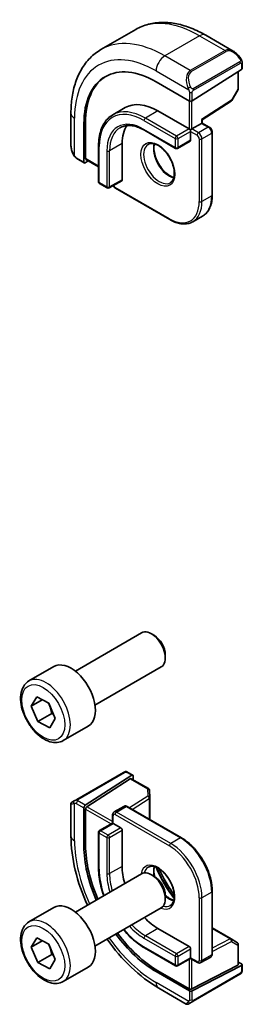
# Model space of a CAD drawing. Units: millimetres. Extents: x 0 to 5514, y 0 to 843.
# Drawn here: x 472 to 495, y 287 to 387 of the extents above; entities that cross this region are included whole.
import ezdxf

# ---------------------------------------------------------------- set-up
doc = ezdxf.new("R2010")
doc.units = ezdxf.units.MM
doc.layers.add('Visible (ISO)', color=7, linetype='Continuous', lineweight=35)
doc.layers.add('Visible Narrow (ISO)', color=7, linetype='Continuous', lineweight=25)

msp = doc.modelspace()

# ---------------------------------------------------------------- linework, layer by layer
at = {"layer": 'Visible (ISO)'}
for p, q in [((484.171, 385.8914), (480.6354, 383.8501)), ((491.296, 385.3094), (494.1065, 383.6867)), ((495.0076, 382.4887), (495.0076, 381.9121)), ((494.949, 381.8244), (489.9285, 378.622)), ((494.6186, 381.6137), (494.6186, 379.9013)), ((486.2516, 380.573), (489.6457, 378.6135)), ((494.5933, 379.804), (493.9649, 378.6764)), ((490.9416, 376.7196), (493.8977, 378.6052)), ((483.1033, 377.9426), (481.8305, 377.2078)), ((486.4283, 377.6132), (489.6103, 375.7761)), ((477.5769, 377.3887), (477.5769, 374.1434)), ((479.0652, 372.7604), (479.0652, 376.4347)), ((490.9417, 376.3815), (490.9417, 376.7196)), ((478.8976, 372.4081), (478.8976, 376.3273)), ((485.0555, 375.6438), (488.2375, 373.8066)), ((489.6103, 375.7761), (489.7517, 375.6945)), ((489.8932, 375.7761), (489.7517, 375.6945)), ((489.7517, 375.6945), (489.7517, 375.5312)), ((489.7517, 375.5312), (489.7517, 374.633)), ((489.8932, 375.7761), (490.8831, 376.3477)), ((490.9417, 376.3815), (490.8831, 376.3477)), ((490.9417, 376.3815), (491.6549, 375.9697)), ((491.967, 375.4291), (491.967, 369.0604)), ((489.7103, 374.5415), (488.4375, 373.8066)), ((480.3947, 374.0819), (480.3947, 370.4077)), ((482.7867, 374.286), (482.7867, 370.6118)), ((478.164, 372.764), (478.9369, 372.3178)), ((479.3447, 372.5314), (479.0317, 372.3307)), ((479.1044, 372.6701), (480.3947, 371.9252)), ((482.7453, 370.5202), (481.4725, 369.7854)), ((480.4947, 370.2345), (481.2725, 369.7854)), ((482.121, 369.7446), (487.6365, 366.5602)), ((490.9764, 366.9188), (489.9865, 366.3473)), ((478.0256, 320.6519), (484.7711, 324.5464)), ((486.0748, 324.272), (485.7711, 324.4473)), ((487.1854, 322.3484), (487.1854, 321.9978)), ((473.2939, 319.652), (475.8395, 321.1217)), ((480.0256, 317.1878), (486.7711, 321.0823)), ((473.5379, 317.0923), (474.0958, 318.0291)), ((474.6566, 317.7382), (473.5379, 317.0923)), ((474.0958, 318.0291), (475.319, 317.3945)), ((475.319, 317.3945), (475.9842, 315.8231)), ((474.2032, 315.5208), (473.5379, 317.0923)), ((475.6174, 316.3373), (474.2032, 315.5208)), ((475.4264, 314.8862), (474.2032, 315.5208)), ((475.9842, 315.8231), (475.4264, 314.8862)), ((476.7939, 313.5899), (479.3395, 315.0596)), ((482.9411, 310.3618), (478.1654, 307.6046)), ((483.3844, 310.3627), (483.8838, 310.0744)), ((483.789, 310.0615), (479.0317, 307.011)), ((479.1992, 306.8734), (483.6215, 309.7091)), ((483.7163, 309.722), (485.466, 308.7118)), ((483.923, 309.9841), (483.923, 309.6027)), ((485.5658, 308.5476), (485.5996, 307.8024)), ((477.6769, 307.3226), (477.9112, 307.4578)), ((485.5998, 307.7934), (485.5998, 305.5727)), ((477.5769, 307.1493), (477.5769, 303.904)), ((478.8976, 302.8426), (478.8976, 306.7618)), ((479.0652, 302.95), (479.0652, 306.6242)), ((482.961, 306.909), (481.971, 306.3374)), ((483.311, 306.8941), (488.8264, 303.7098)), ((481.8089, 306.0269), (481.8089, 305.2034)), ((481.8089, 305.2034), (480.4947, 304.4446)), ((481.8089, 305.2034), (481.8675, 305.1696)), ((481.8675, 305.1696), (482.6453, 304.7205)), ((482.7867, 304.4756), (482.7867, 300.8013)), ((480.3947, 304.2714), (480.3947, 300.5972)), ((478.0256, 296.157), (484.7711, 300.0515)), ((486.0748, 299.7771), (485.7711, 299.9524)), ((487.1854, 297.8535), (487.1854, 297.5029)), ((491.967, 298.2702), (491.967, 291.9015)), ((473.2939, 295.1571), (475.8395, 296.6268)), ((480.0256, 292.6929), (486.7711, 296.5874)), ((486.4283, 294.4939), (489.6103, 292.6568)), ((491.967, 294.5444), (493.8902, 293.4341)), ((473.5379, 292.5974), (474.0958, 293.5342)), ((474.0958, 293.5342), (475.319, 292.8996)), ((493.8979, 293.4294), (494.5264, 293.0275)), ((474.6566, 293.2433), (473.5379, 292.5974)), ((474.2032, 291.0259), (473.5379, 292.5974)), ((475.319, 292.8996), (475.9842, 291.3282)), ((485.0555, 292.5244), (488.2375, 290.6873)), ((489.7517, 292.4118), (489.7517, 291.5137)), ((494.6186, 292.859), (494.6186, 290.8385)), ((475.6174, 291.8424), (474.2032, 291.0259)), ((475.9842, 291.3282), (475.4264, 290.3913)), ((489.7517, 291.446), (488.4375, 290.6873)), ((489.7517, 291.5137), (489.7517, 291.446)), ((489.7517, 291.446), (490.4649, 291.0343)), ((491.8049, 291.591), (490.8149, 291.0194)), ((475.4264, 290.3913), (474.2032, 291.0259)), ((476.7939, 289.095), (479.3395, 290.5647)), ((494.5601, 290.7629), (489.8932, 288.3509)), ((494.949, 290.7318), (489.9285, 288.1371)), ((494.6186, 291.0773), (494.949, 290.8866)), ((495.0076, 290.8074), (495.0076, 290.2309)), ((489.6457, 288.1456), (486.2516, 290.1052)), ((489.6103, 288.3595), (486.4283, 290.1966)), ((490.0095, 287.0901), (494.7852, 289.8474)), ((486.5104, 288.4307), (489.321, 286.8081)), ((489.7552, 286.9433), (489.521, 286.8081))]:
    msp.add_line(p, q, dxfattribs=at)
for centre, start, end in [((494.4186, 379.9013), 330.866157, 0), ((493.7902, 378.7738), 302.532401, 330.866157), ((488.3375, 373.9798), 240, 300), ((480.5947, 370.4077), 180, 240), ((481.3725, 369.9586), 240, 300), ((485.366, 308.5386), 2.59689, 60), ((485.3998, 307.7934), 0, 2.59689), ((477.7769, 307.1493), 120, 180), ((480.5947, 304.2714), 120, 180), ((493.7902, 293.2609), 57.40311, 60), ((494.4186, 292.859), 0, 57.40311), ((488.3375, 290.8605), 240, 300), ((489.421, 286.9813), 240, 300)]:
    msp.add_arc(centre, 0.2, start, end, dxfattribs=at)
for centre, major_axis, ratio, start_param, end_param in [((486.2516, 372.0815), (-5.2, 9.0067), 0.57735027, 5.49778714, 7.06858347), ((494.8076, 381.906), (-0.1999, -0.0096), 0.60672809, 2.32712492, 3.11252308), ((486.4283, 372.1835), (-5.2066, 9.018), 0.57735027, 0.05403725, 0.78539816), ((486.4283, 372.1835), (-3.325, 5.7591), 0.57735027, 5.49778714, 6.28318531), ((489.7871, 378.7037), (0.1999, 0.0096), 0.60672809, 3.89792125, 5.46871757), ((490.7417, 376.8292), (0.2, -0.1096), 0.02265903, 5.51020934, 6.27076311), ((486.4283, 372.1835), (-2.575, 4.46), 0.57735027, 0.25471202, 0.78539816), ((489.6103, 374.7147), (0.1, -0.1732), 0.57735027, 0, 0.78539816), ((479.0317, 372.494), (0.0925, 0.1775), 0.54637912, 2.33261789, 3.90341422), ((479.1992, 372.8464), (0.0925, 0.1775), 0.54637912, 2.33261789, 3.11801605), ((482.6453, 370.6934), (0.1, -0.1732), 0.57735027, 0, 0.78539816), ((485.7711, 322.8143), (-1, 1.7321), 0.57735027, 3.14159265, 6.28318531), ((486.0748, 322.9896), (-0.7853, 1.3602), 0.57735027, 3.92699082, 5.49778714), ((477.5895, 318.0906), (-1.75, 3.0311), 0.57735027, 3.14159265, 6.28318531), ((483.6215, 309.5458), (-0.0925, -0.1775), 0.54637912, 3.11801605, 3.90341422), ((483.789, 309.8982), (-0.0925, -0.1775), 0.54637912, 2.33261789, 3.90341422), ((479.0317, 306.8477), (0.0925, 0.1775), 0.54637912, 0.76182156, 2.33261789), ((479.1992, 306.7101), (0.0925, 0.1775), 0.54637912, 0.76182156, 2.33261789), ((482.6453, 304.5572), (0.1, -0.1732), 0.57735027, 0.78539816, 2.35619449), ((486.2516, 298.5968), (-5.2, 9.0067), 0.57735027, 0.78539816, 1.37728313), ((486.4283, 298.6989), (-5.2066, 9.018), 0.57735027, 0.78539816, 1.3775297), ((486.4283, 298.6989), (2.575, -4.46), 0.57735027, 3.92699082, 4.31354913), ((485.7711, 298.3194), (-1, 1.7321), 0.57735027, 3.14159265, 6.28318531), ((486.0748, 298.4947), (-0.7853, 1.3602), 0.57735027, 3.92699082, 5.49778714), ((477.5895, 293.5958), (-1.75, 3.0311), 0.57735027, 3.14159265, 6.28318531), ((486.4283, 298.6989), (2.575, -4.46), 0.57735027, 5.11122883, 5.49778714), ((486.2516, 298.5968), (-5.2, 9.0067), 0.57735027, 1.76430952, 2.35619449), ((486.4283, 298.6989), (-5.2066, 9.018), 0.57735027, 1.76406296, 2.35619449), ((489.6103, 292.4935), (0.1, -0.1732), 0.57735027, 0.78539816, 2.35619449), ((494.4186, 290.8446), (0.1999, -0.0086), 0.54637912, 5.52136374, 6.30676191), ((494.8076, 290.8135), (0.1999, -0.0086), 0.54637912, 5.52136374, 7.09216007), ((489.7517, 288.4326), (-0.1999, 0.0086), 0.54637912, 0.80897476, 2.37977109), ((489.7871, 288.2187), (-0.1999, 0.0086), 0.54637912, 0.80897476, 2.37977109)]:
    msp.add_ellipse(centre, major_axis=major_axis, ratio=ratio, start_param=start_param, end_param=end_param, dxfattribs=at)
for points, knots in [([(484.171, 385.8914), (484.5768, 386.1256), (485.0145, 386.3041), (485.9275, 386.5429), (486.4025, 386.6036), (487.368, 386.6142), (487.8588, 386.5644), (488.8436, 386.3653), (489.3379, 386.2161), (490.322, 385.8279), (490.8119, 385.5889), (491.296, 385.3094)], [5.497787144, 5.497787144, 5.497787144, 5.497787144, 5.654866776, 5.654866776, 5.811946409, 5.811946409, 5.969026042, 5.969026042, 6.126105675, 6.126105675, 6.283185307, 6.283185307, 6.283185307, 6.283185307]), ([(480.6354, 383.8501), (480.2297, 383.6158), (479.8563, 383.3259), (479.1929, 382.6547), (478.9029, 382.2737), (478.4109, 381.4428), (478.2087, 380.9929), (477.8887, 380.0405), (477.7708, 379.5378), (477.6149, 378.4915), (477.5769, 377.9477), (477.5769, 377.3887)], [0.785398163, 0.785398163, 0.785398163, 0.785398163, 0.942477796, 0.942477796, 1.099557429, 1.099557429, 1.256637061, 1.256637061, 1.413716694, 1.413716694, 1.570796327, 1.570796327, 1.570796327, 1.570796327]), ([(494.1065, 383.6867), (494.161, 383.6553), (494.2148, 383.6199), (494.3204, 383.5422), (494.3723, 383.4999), (494.4734, 383.4089), (494.5227, 383.3602), (494.618, 383.2575), (494.6641, 383.2034), (494.7523, 383.0907), (494.7945, 383.0321), (494.8345, 382.9716)], [0.785398163, 0.785398163, 0.785398163, 0.785398163, 0.921609772, 0.921609772, 1.057821381, 1.057821381, 1.194032989, 1.194032989, 1.330244598, 1.330244598, 1.466456207, 1.466456207, 1.466456207, 1.466456207]), ([(494.8345, 382.9716), (494.8676, 382.9216), (494.8987, 382.8699), (494.9385, 382.7923), (494.9501, 382.7675), (494.97, 382.7169), (494.9787, 382.6911), (494.993, 382.6372), (494.9979, 382.6088), (495.0051, 382.5506), (495.0076, 382.5203), (495.0076, 382.4887)], [0, 0, 0, 0, 0.018018095, 0.018018095, 0.0261891642, 0.0261891642, 0.0343651021, 0.0343651021, 0.0437567018, 0.0437567018, 0.0543662731, 0.0543662731, 0.0543662731, 0.0543662731]), ([(481.8305, 377.2078), (481.646, 377.1012), (481.476, 376.9694), (481.171, 376.6608), (481.0359, 376.4839), (480.8035, 376.0915), (480.7062, 375.8759), (480.5505, 375.4123), (480.492, 375.1642), (480.4141, 374.6414), (480.3947, 374.3667), (480.3947, 374.0819)], [0.785398163, 0.785398163, 0.785398163, 0.785398163, 0.942477796, 0.942477796, 1.099557429, 1.099557429, 1.256637061, 1.256637061, 1.413716694, 1.413716694, 1.570796327, 1.570796327, 1.570796327, 1.570796327]), ([(482.5805, 375.9087), (482.7049, 375.9805), (482.839, 376.0355), (483.1261, 376.1105), (483.279, 376.1307), (483.6015, 376.1342), (483.7711, 376.1176), (484.1227, 376.0465), (484.3047, 375.992), (484.676, 375.8456), (484.8653, 375.7536), (485.0555, 375.6438)], [5.497787144, 5.497787144, 5.497787144, 5.497787144, 5.654866776, 5.654866776, 5.811946409, 5.811946409, 5.969026042, 5.969026042, 6.126105675, 6.126105675, 6.283185307, 6.283185307, 6.283185307, 6.283185307]), ([(491.967, 375.4291), (491.967, 375.4729), (491.9612, 375.5159), (491.9408, 375.5998), (491.9263, 375.6408), (491.8899, 375.7198), (491.868, 375.7576), (491.8179, 375.8286), (491.7896, 375.8617), (491.7271, 375.9213), (491.6928, 375.9479), (491.6549, 375.9697)], [4.71238898, 4.71238898, 4.71238898, 4.71238898, 5.02654825, 5.02654825, 5.34070751, 5.34070751, 5.65486678, 5.65486678, 5.96902604, 5.96902604, 6.28318531, 6.28318531, 6.28318531, 6.28318531]), ([(477.5769, 374.1434), (477.5769, 374.0805), (477.5806, 374.0162), (477.5951, 373.8859), (477.6059, 373.8198), (477.6341, 373.6867), (477.6516, 373.6197), (477.6929, 373.4858), (477.7167, 373.4189), (477.7702, 373.2861), (477.7999, 373.2202), (477.8323, 373.1554)], [0.785398163, 0.785398163, 0.785398163, 0.785398163, 0.921609772, 0.921609772, 1.057821381, 1.057821381, 1.194032989, 1.194032989, 1.330244598, 1.330244598, 1.466456207, 1.466456207, 1.466456207, 1.466456207]), ([(485.4448, 374.2138), (485.5657, 374.2836), (485.7121, 374.3143), (486.0292, 374.2831), (486.1893, 374.2357), (486.515, 374.0748), (486.6796, 373.965), (487.0014, 373.6911), (487.1585, 373.5267), (487.4483, 373.159), (487.5807, 372.9554), (487.8057, 372.5306), (487.8981, 372.3094), (488.0334, 371.8742), (488.0764, 371.6603), (488.1105, 371.264), (488.102, 371.0814), (488.0397, 370.7651), (487.9859, 370.6321), (487.8543, 370.4355), (487.7801, 370.3659), (487.6948, 370.3166)], [5.49778714, 5.49778714, 5.49778714, 5.49778714, 5.89003935, 5.89003935, 6.21105424, 6.21105424, 6.51614387, 6.51614387, 6.82283567, 6.82283567, 7.13190157, 7.13190157, 7.44156487, 7.44156487, 7.74981777, 7.74981777, 8.05536782, 8.05536782, 8.36267198, 8.36267198, 8.6393798, 8.6393798, 8.6393798, 8.6393798]), ([(486.0774, 374.261), (486.054, 374.1714), (486.0383, 374.0723), (486.0199, 373.7889), (486.0327, 373.5915), (486.1091, 373.1759), (486.1728, 372.9576), (486.3464, 372.5228), (486.4565, 372.3064), (486.7119, 371.8991), (486.8573, 371.7084), (487.1665, 371.3737), (487.3302, 371.2295), (487.6564, 371.0018), (487.8188, 370.9179), (487.9983, 370.8566), (488.0253, 370.8483), (488.052, 370.8409)], [1.31438426, 1.31438426, 1.31438426, 1.31438426, 1.49866525, 1.49866525, 1.80375489, 1.80375489, 2.11044669, 2.11044669, 2.41951259, 2.41951259, 2.72917589, 2.72917589, 3.03742879, 3.03742879, 3.34297884, 3.34297884, 3.39800472, 3.39800472, 3.39800472, 3.39800472]), ([(478.164, 372.764), (478.1451, 372.7749), (478.1274, 372.7867), (478.0841, 372.8172), (478.0582, 372.8371), (478.0078, 372.8845), (477.9831, 372.9125), (477.9406, 372.9673), (477.9229, 372.9946), (477.8862, 373.0539), (477.8679, 373.0864), (477.8444, 373.1314), (477.8383, 373.1434), (477.8323, 373.1554)], [0, 0, 0, 0, 0.0073082842, 0.0073082842, 0.0182911542, 0.0182911542, 0.0293811686, 0.0293811686, 0.0391185463, 0.0391185463, 0.0502992197, 0.0502992197, 0.0543432797, 0.0543432797, 0.0543432797, 0.0543432797]), ([(481.8755, 370.018), (481.8921, 369.9843), (481.9113, 369.9519), (481.958, 369.8857), (481.9863, 369.8526), (482.0488, 369.793), (482.0831, 369.7665), (482.121, 369.7446)], [2.241785853, 2.241785853, 2.241785853, 2.241785853, 2.513274123, 2.513274123, 2.827433388, 2.827433388, 3.141592654, 3.141592654, 3.141592654, 3.141592654]), ([(491.967, 369.0604), (491.967, 368.8675), (491.9539, 368.6812), (491.9009, 368.3256), (491.861, 368.1563), (491.7545, 367.8391), (491.6877, 367.6911), (491.5276, 367.4208), (491.4343, 367.2985), (491.2228, 367.0845), (491.1047, 366.9929), (490.9764, 366.9188)], [1.570796327, 1.570796327, 1.570796327, 1.570796327, 1.727875959, 1.727875959, 1.884955592, 1.884955592, 2.042035225, 2.042035225, 2.199114858, 2.199114858, 2.35619449, 2.35619449, 2.35619449, 2.35619449]), ([(487.6365, 366.5602), (487.8035, 366.4638), (487.9715, 366.382), (488.306, 366.25), (488.4724, 366.1999), (488.8004, 366.1336), (488.962, 366.1174), (489.2761, 366.1209), (489.4288, 366.1406), (489.7198, 366.2167), (489.8582, 366.2732), (489.9865, 366.3473)], [3.141592654, 3.141592654, 3.141592654, 3.141592654, 3.298672286, 3.298672286, 3.455751919, 3.455751919, 3.612831552, 3.612831552, 3.769911184, 3.769911184, 3.926990817, 3.926990817, 3.926990817, 3.926990817]), ([(476.7939, 313.5899), (476.6048, 313.4807), (476.391, 313.4163), (475.9297, 313.3765), (475.6813, 313.4084), (475.1556, 313.5674), (474.8781, 313.7071), (474.3344, 314.0804), (474.0689, 314.3175), (473.5826, 314.8586), (473.3615, 315.162), (472.9829, 315.8053), (472.8251, 316.1448), (472.587, 316.8311), (472.5069, 317.1777), (472.4367, 317.8489), (472.447, 318.1736), (472.5697, 318.7616), (472.6798, 319.0277), (472.9668, 319.4129), (473.1192, 319.5512), (473.2939, 319.652)], [4.50123693, 4.50123693, 4.50123693, 4.50123693, 4.76508211, 4.76508211, 5.05301219, 5.05301219, 5.38096406, 5.38096406, 5.72057895, 5.72057895, 6.0575642, 6.0575642, 6.39287794, 6.39287794, 6.72959949, 6.72959949, 7.06915998, 7.06915998, 7.39899321, 7.39899321, 7.64282958, 7.64282958, 7.64282958, 7.64282958]), ([(482.9948, 310.3928), (482.9965, 310.3938), (482.9905, 310.3904), (482.9732, 310.3804), (482.9644, 310.3753), (482.9528, 310.3686), (482.9411, 310.3618)], [0.566058652, 0.566058652, 0.566058652, 0.566058652, 0.853044477, 0.853044477, 0.853044477, 1, 1, 1, 1]), ([(483.0009, 310.3964), (483.0157, 310.4049), (483.0312, 310.4122), (483.0626, 310.4247), (483.079, 310.4302), (483.1039, 310.4361), (483.1129, 310.4378), (483.1443, 310.4416), (483.1673, 310.4408), (483.2364, 310.431), (483.2786, 310.4144), (483.3322, 310.3899), (483.3455, 310.3835), (483.3651, 310.3734), (483.3717, 310.3699), (483.3803, 310.3651), (483.3824, 310.3639), (483.3844, 310.3627)], [0, 0, 0, 0, 0.0052087466, 0.0052087466, 0.0102509878, 0.0102509878, 0.0129713195, 0.0129713195, 0.0197511025, 0.0197511025, 0.03480039, 0.03480039, 0.0397834206, 0.0397834206, 0.0421838209, 0.0421838209, 0.0429841389, 0.0429841389, 0.0429841389, 0.0429841389]), ([(478.1654, 307.6046), (478.1103, 307.5728), (478.0351, 307.5293), (477.9735, 307.4938), (477.9467, 307.4783), (477.9264, 307.4666), (477.9112, 307.4578)], [0, 0, 0, 0, 0.69625733, 0.69625733, 0.69625733, 1, 1, 1, 1]), ([(481.971, 306.3374), (481.9475, 306.3238), (481.9259, 306.307), (481.8885, 306.2692), (481.8727, 306.2483), (481.8471, 306.205), (481.8372, 306.1827), (481.8222, 306.1379), (481.817, 306.1155), (481.8104, 306.0709), (481.8089, 306.0488), (481.8089, 306.0269)], [5.497787144, 5.497787144, 5.497787144, 5.497787144, 5.654866776, 5.654866776, 5.811946409, 5.811946409, 5.969026042, 5.969026042, 6.126105675, 6.126105675, 6.283185307, 6.283185307, 6.283185307, 6.283185307]), ([(483.311, 306.8941), (483.292, 306.9051), (483.2722, 306.9149), (483.2303, 306.9314), (483.2082, 306.9381), (483.1619, 306.9475), (483.1376, 306.9501), (483.0874, 306.9495), (483.0614, 306.9464), (483.01, 306.9329), (482.9846, 306.9226), (482.961, 306.909)], [4.71238898, 4.71238898, 4.71238898, 4.71238898, 4.869468613, 4.869468613, 5.026548246, 5.026548246, 5.183627878, 5.183627878, 5.340707511, 5.340707511, 5.497787144, 5.497787144, 5.497787144, 5.497787144]), ([(477.5769, 303.904), (477.5769, 302.786), (477.7292, 301.6064), (478.3046, 299.2295), (478.7246, 298.0328), (479.2586, 296.8688)], [6.283185307, 6.283185307, 6.283185307, 6.283185307, 6.597344573, 6.597344573, 6.907606363, 6.907606363, 6.907606363, 6.907606363]), ([(488.8264, 303.7098), (489.1605, 303.5169), (489.491, 303.2652), (490.1169, 302.669), (490.4123, 302.3245), (490.9417, 301.5747), (491.1756, 301.1696), (491.5602, 300.3363), (491.7109, 299.9082), (491.9143, 299.068), (491.967, 298.656), (491.967, 298.2702)], [1.57079633, 1.57079633, 1.57079633, 1.57079633, 1.88495559, 1.88495559, 2.19911486, 2.19911486, 2.51327412, 2.51327412, 2.82743339, 2.82743339, 3.14159265, 3.14159265, 3.14159265, 3.14159265]), ([(480.3947, 300.5972), (480.3947, 300.0276), (480.4727, 299.4172), (480.7013, 298.4727), (480.7983, 298.1481), (480.9133, 297.8242)], [6.283185307, 6.283185307, 6.283185307, 6.283185307, 6.597344573, 6.597344573, 6.759221963, 6.759221963, 6.759221963, 6.759221963]), ([(485.4448, 300.7291), (485.5657, 300.7989), (485.7121, 300.8296), (486.0292, 300.7984), (486.1893, 300.751), (486.515, 300.5901), (486.6796, 300.4803), (487.0014, 300.2064), (487.1585, 300.0421), (487.4483, 299.6743), (487.5807, 299.4707), (487.8057, 299.0459), (487.8981, 298.8247), (488.0334, 298.3895), (488.0764, 298.1756), (488.1105, 297.7793), (488.102, 297.5967), (488.0397, 297.2804), (487.9859, 297.1474), (487.8543, 296.9508), (487.7801, 296.8812), (487.6948, 296.8319)], [0.78539816, 0.78539816, 0.78539816, 0.78539816, 1.17765037, 1.17765037, 1.49866525, 1.49866525, 1.80375489, 1.80375489, 2.11044669, 2.11044669, 2.41951259, 2.41951259, 2.72917589, 2.72917589, 3.03742879, 3.03742879, 3.34297884, 3.34297884, 3.650283, 3.650283, 3.92699082, 3.92699082, 3.92699082, 3.92699082]), ([(486.0774, 300.7763), (486.054, 300.6867), (486.0383, 300.5876), (486.0199, 300.3042), (486.0327, 300.1068), (486.0791, 299.8544), (486.0886, 299.8087), (486.0993, 299.7627)], [6.026773241, 6.026773241, 6.026773241, 6.026773241, 6.211054235, 6.211054235, 6.516143873, 6.516143873, 6.582682807, 6.582682807, 6.582682807, 6.582682807]), ([(488.0994, 297.89), (488.0312, 297.9829), (487.964, 298.0769), (487.4457, 298.8211), (487.0429, 299.5188), (486.6575, 300.3397), (486.6097, 300.4449), (486.5634, 300.5504)], [5.30901945, 5.30901945, 5.30901945, 5.30901945, 5.351775349, 5.351775349, 5.643798939, 5.643798939, 5.686554838, 5.686554838, 5.686554838, 5.686554838]), ([(487.1851, 297.882), (487.2864, 297.7873), (487.3902, 297.7029), (487.6564, 297.5171), (487.8188, 297.4332), (487.9983, 297.3719), (488.0253, 297.3636), (488.052, 297.3562)], [7.554484134, 7.554484134, 7.554484134, 7.554484134, 7.749817766, 7.749817766, 8.055367825, 8.055367825, 8.1103937, 8.1103937, 8.1103937, 8.1103937]), ([(476.7939, 289.095), (476.6048, 288.9858), (476.391, 288.9214), (475.9297, 288.8816), (475.6813, 288.9135), (475.1556, 289.0725), (474.8781, 289.2122), (474.3344, 289.5855), (474.0689, 289.8226), (473.5826, 290.3637), (473.3615, 290.6671), (472.9829, 291.3104), (472.8251, 291.6499), (472.587, 292.3362), (472.5069, 292.6828), (472.4367, 293.354), (472.447, 293.6787), (472.5697, 294.2667), (472.6798, 294.5328), (472.9668, 294.918), (473.1192, 295.0563), (473.2939, 295.1571)], [4.50123693, 4.50123693, 4.50123693, 4.50123693, 4.76508211, 4.76508211, 5.05301219, 5.05301219, 5.38096406, 5.38096406, 5.72057895, 5.72057895, 6.0575642, 6.0575642, 6.39287794, 6.39287794, 6.72959949, 6.72959949, 7.06915998, 7.06915998, 7.39899321, 7.39899321, 7.64282958, 7.64282958, 7.64282958, 7.64282958]), ([(482.9133, 294.3601), (483.1364, 294.0985), (483.3689, 293.8522), (484.0726, 293.1819), (484.5622, 292.8092), (485.0555, 292.5244)], [7.377944978, 7.377944978, 7.377944978, 7.377944978, 7.539822369, 7.539822369, 7.853981634, 7.853981634, 7.853981634, 7.853981634]), ([(481.2586, 293.4047), (481.9997, 292.3602), (482.826, 291.3982), (484.5968, 289.7114), (485.5422, 288.9897), (486.5104, 288.4307)], [7.229560578, 7.229560578, 7.229560578, 7.229560578, 7.539822369, 7.539822369, 7.853981634, 7.853981634, 7.853981634, 7.853981634]), ([(491.8049, 291.591), (491.8284, 291.6046), (491.8501, 291.6214), (491.8874, 291.6593), (491.9032, 291.6801), (491.9288, 291.7234), (491.9387, 291.7457), (491.9537, 291.7905), (491.9589, 291.813), (491.9655, 291.8575), (491.967, 291.8796), (491.967, 291.9015)], [2.35619449, 2.35619449, 2.35619449, 2.35619449, 2.513274123, 2.513274123, 2.670353756, 2.670353756, 2.827433388, 2.827433388, 2.984513021, 2.984513021, 3.141592654, 3.141592654, 3.141592654, 3.141592654]), ([(490.4649, 291.0343), (490.4839, 291.0233), (490.5038, 291.0136), (490.5457, 290.997), (490.5677, 290.9903), (490.614, 290.9809), (490.6383, 290.9783), (490.6885, 290.9789), (490.7145, 290.9821), (490.7659, 290.9955), (490.7913, 291.0058), (490.8149, 291.0194)], [1.570796327, 1.570796327, 1.570796327, 1.570796327, 1.727875959, 1.727875959, 1.884955592, 1.884955592, 2.042035225, 2.042035225, 2.199114858, 2.199114858, 2.35619449, 2.35619449, 2.35619449, 2.35619449]), ([(495.0076, 290.2309), (495.0076, 290.217), (495.0069, 290.2024), (495.0048, 290.1678), (495.0028, 290.1474), (494.996, 290.0965), (494.99, 290.0647), (494.9717, 290.0145), (494.9626, 289.9955), (494.9456, 289.9695), (494.9396, 289.9614), (494.9281, 289.948), (494.9229, 289.9424), (494.9098, 289.9296), (494.9016, 289.9224), (494.8843, 289.9082), (494.8751, 289.9013), (494.859, 289.8903), (494.8523, 289.8861), (494.8454, 289.8821)], [0, 0, 0, 0, 0.0046594455, 0.0046594455, 0.0116517403, 0.0116517403, 0.0221977472, 0.0221977472, 0.0285403801, 0.0285403801, 0.031531117, 0.031531117, 0.0338517926, 0.0338517926, 0.0370782103, 0.0370782103, 0.040603124, 0.040603124, 0.0430115052, 0.0430115052, 0.0430115052, 0.0430115052]), ([(489.7552, 286.9433), (489.7979, 286.9679), (489.9064, 287.0306), (489.9742, 287.0698), (489.9859, 287.0765), (489.9978, 287.0834), (490.0095, 287.0901)], [0, 0, 0, 0, 0.85304448, 0.85304448, 0.85304448, 1, 1, 1, 1])]:
    msp.add_open_spline(points, degree=3, knots=knots, dxfattribs=at)
for points, weights in [([(475.2623, 317.4239), (475.5079, 316.9609), (475.6174, 316.3373)], [1.06825257413, 1.10387778626, 1]), ([(475.6174, 316.3373), (475.7063, 316.313), (475.7874, 316.288)], [1, 1.01534597405, 1.02764737021]), ([(475.2623, 292.929), (475.5079, 292.466), (475.6174, 291.8424)], [1.06825257413, 1.10387778626, 1]), ([(475.6174, 291.8424), (475.7063, 291.8181), (475.7874, 291.7931)], [1, 1.01534597405, 1.02764737021])]:
    msp.add_rational_spline(points, weights, degree=2, dxfattribs=at)
msp.add_open_spline([(494.7852, 289.8474), (494.8195, 289.8672), (494.8398, 289.8789), (494.8415, 289.8799)], degree=3, dxfattribs=at)
at = {"layer": 'Visible Narrow (ISO)'}
for p, q in [((490.671, 385.2475), (487.1354, 383.2063)), ((490.671, 385.2475), (493.264, 383.7504)), ((493.264, 383.7504), (489.7285, 381.7091)), ((489.8285, 381.6036), (493.364, 383.6448)), ((489.7285, 381.7091), (487.1354, 383.2063)), ((494.7852, 382.6154), (490.0095, 379.8581)), ((490.0509, 379.7187), (494.8266, 382.476)), ((494.949, 382.407), (494.949, 381.8244)), ((486.2516, 381.6753), (489.5782, 379.7547)), ((494.5601, 381.5763), (494.5601, 379.8197)), ((489.6457, 379.5084), (489.6457, 378.6135)), ((489.9285, 378.622), (489.9285, 379.5084)), ((494.5601, 379.8197), (493.9316, 378.6921)), ((489.6103, 378.6339), (489.6103, 375.7761)), ((489.8932, 375.7761), (489.8932, 378.6038)), ((493.9316, 378.6921), (490.8831, 376.7476)), ((486.4283, 377.6132), (485.1555, 376.8784)), ((477.9431, 373.0372), (477.9431, 376.8784)), ((479.0652, 376.4347), (478.8976, 376.3273)), ((485.0141, 376.6335), (488.1961, 374.7963)), ((488.3375, 375.0413), (485.1555, 376.8784)), ((490.8831, 376.7476), (490.8831, 376.3477)), ((488.1961, 373.8982), (485.0141, 375.7353)), ((489.6103, 375.7761), (488.3375, 375.0413)), ((488.4789, 374.7963), (489.7517, 375.5312)), ((489.7517, 375.5312), (490.4235, 375.1433)), ((490.5649, 375.3883), (489.8932, 375.7761)), ((491.5549, 375.9598), (490.5649, 375.3883)), ((490.8831, 376.3477), (491.5549, 375.9598)), ((488.1961, 374.7963), (488.1961, 373.8982)), ((488.4789, 373.8982), (488.4789, 374.7963)), ((489.7517, 374.633), (488.4789, 373.8982)), ((490.6356, 374.7759), (490.6356, 368.4072)), ((490.9185, 374.7759), (491.9084, 375.3475)), ((490.9185, 368.4072), (490.9185, 374.7759)), ((491.9084, 375.3475), (491.9084, 368.9788)), ((480.4533, 370.326), (480.4533, 374.0003)), ((481.2311, 373.5512), (481.2311, 369.8769)), ((482.7867, 374.286), (481.5139, 373.5512)), ((481.5139, 369.8769), (481.5139, 373.5512)), ((478.8976, 372.4081), (478.1226, 372.8556)), ((480.3947, 371.9928), (479.0652, 372.7604)), ((482.7867, 370.6118), (481.5139, 369.8769)), ((481.2311, 369.8769), (480.4533, 370.326)), ((487.5951, 366.6518), (482.0796, 369.8361)), ((491.9084, 368.9788), (490.9185, 368.4072)), ((478.2654, 307.5947), (483.0411, 310.3519)), ((483.2844, 310.3528), (483.789, 310.0615)), ((483.6215, 309.7091), (485.366, 308.7019)), ((485.366, 308.7019), (485.3998, 307.9567)), ((479.0317, 307.011), (478.264, 307.4542)), ((485.3998, 307.9567), (483.5382, 306.763)), ((483.8138, 306.6038), (485.5485, 307.7161)), ((485.5485, 307.7161), (485.5485, 305.6023)), ((477.9431, 303.3937), (477.9431, 307.235)), ((478.1226, 307.2093), (478.8976, 306.7618)), ((479.0652, 306.6242), (481.6675, 305.1218)), ((481.8089, 305.3667), (479.1992, 306.8734)), ((482.221, 306.3127), (483.211, 306.8842)), ((483.211, 306.8842), (488.7264, 303.6999)), ((481.8675, 305.1696), (481.8675, 305.9453)), ((482.0796, 306.0677), (487.5951, 302.8834)), ((487.7365, 303.1283), (482.221, 306.3127)), ((480.5947, 304.4347), (481.8675, 305.1696)), ((481.3725, 303.9857), (480.5947, 304.4347)), ((482.6453, 304.7205), (481.3725, 303.9857)), ((481.5139, 303.7407), (482.7867, 304.4756)), ((480.4533, 300.5156), (480.4533, 304.1898)), ((480.4533, 304.1898), (481.2311, 303.7407)), ((481.2311, 303.7407), (481.2311, 300.0665)), ((481.5139, 300.0665), (481.5139, 303.7407)), ((488.7264, 303.6999), (487.7365, 303.1283)), ((479.0652, 302.95), (478.8976, 302.8426)), ((482.7867, 300.8013), (481.5139, 300.0665)), ((490.6356, 297.617), (490.6356, 291.2483)), ((491.9084, 298.1885), (490.9185, 297.617)), ((490.9185, 291.2483), (490.9185, 297.617)), ((491.9084, 298.1885), (491.9084, 291.8199)), ((486.4283, 294.4939), (485.1555, 293.759)), ((491.967, 294.4851), (493.7976, 293.4282)), ((485.0141, 293.5141), (488.1961, 291.677)), ((488.3375, 291.9219), (485.1555, 293.759)), ((493.7976, 293.4282), (491.967, 292.4821)), ((488.1961, 290.7788), (485.0141, 292.616)), ((489.6103, 292.6568), (488.3375, 291.9219)), ((488.4789, 291.677), (489.7517, 292.4118)), ((491.967, 292.1639), (493.9316, 293.1792)), ((493.9316, 293.1792), (494.5601, 292.7774)), ((494.5601, 292.7774), (494.5601, 290.7629)), ((488.1961, 291.677), (488.1961, 290.7788)), ((488.4789, 290.7788), (488.4789, 291.677)), ((489.7517, 291.5137), (488.4789, 290.7788)), ((489.6103, 291.3644), (489.6103, 288.3595)), ((490.4235, 291.1258), (489.7517, 291.5137)), ((489.8932, 288.3509), (489.8932, 291.3644)), ((491.9084, 291.8199), (490.9185, 291.2483)), ((494.949, 290.7318), (494.949, 290.1492)), ((486.4283, 290.1966), (486.2516, 290.1052)), ((494.8266, 289.9389), (490.0509, 287.1817)), ((489.5782, 287.0823), (486.2516, 289.003)), ((489.6457, 288.1456), (489.6457, 287.2506)), ((489.9285, 287.2506), (489.9285, 288.1371))]:
    msp.add_line(p, q, dxfattribs=at)
for centre, major_axis, ratio, start_param, end_param in [((490.671, 374.633), (-6.5, 11.2583), 0.57735027, 5.49778714, 6.28318531), ((487.1354, 372.5918), (-6.5, 11.2583), 0.57735027, 5.49778714, 6.28318531), ((490.671, 384.2269), (0.625, 1.0825), 0.57735027, 0, 0.78539816), ((494.0065, 382.3011), (-0.6959, 1.4737), 0.624963, 5.54936327, 6.33476143), ((493.264, 383.5871), (-0.1, 0.1732), 0.57735027, 4.71238898, 5.49778714), ((494.1065, 382.3588), (-0.7425, 1.286), 0.57735027, 4.8167291, 6.28318531), ((486.2516, 372.0815), (-5.875, 10.1758), 0.57735027, 5.49778714, 7.06858347), ((487.1354, 382.1856), (-0.625, -1.0825), 0.57735027, 3.92699082, 5.49778714), ((494.6676, 382.8614), (0.1669, 0.1103), 0.0426352, 5.32658041, 6.28318531), ((494.6852, 382.5576), (-0.1, 0.1732), 0.57735027, 3.92699082, 4.71238898), ((494.8076, 382.4887), (0.2, 0), 0.57735027, 5.49778714, 6.28318531), ((490.471, 380.2599), (-0.6959, 1.4737), 0.624963, 0.05157612, 1.51803233), ((490.571, 380.3176), (-0.7425, 1.286), 0.57735027, 0, 1.46645621), ((489.7285, 381.5458), (-0.1, 0.1732), 0.57735027, 4.71238898, 5.49778714), ((489.6552, 379.9675), (0.1789, 0.0894), 0.0426352, 0.9566049, 2.45368868), ((489.7871, 379.5901), (-0.2, 0), 0.57735027, 0.78539816, 2.35619449), ((489.9095, 379.8004), (0.1, -0.1732), 0.57735027, 0.78539816, 1.57079633), ((494.4186, 379.9013), (0.2, 0), 0.57735027, 5.49778714, 6.28318531), ((494.4186, 379.9013), (0.1747, -0.0974), 0.02137339, 5.66754402, 6.28318531), ((493.7902, 378.7738), (0.1076, -0.1686), 0.54634285, 0, 0.76055376), ((493.7902, 378.7738), (0.1747, -0.0974), 0.02137339, 5.66754402, 6.28318531), ((485.0141, 371.367), (-3.225, 5.5859), 0.57735027, 5.49778714, 7.06858347), ((485.1555, 371.4487), (-3.325, 5.7591), 0.57735027, 5.49778714, 6.28318531), ((478.8269, 377.3887), (-1.25, 0), 0.57735027, 0, 0.78539816), ((485.0141, 371.367), (-2.675, 4.6332), 0.57735027, 5.49778714, 7.06858347), ((485.1555, 376.7151), (-0.1, -0.1732), 0.57735027, 3.92699082, 5.49778714), ((485.1555, 371.4487), (-2.575, 4.46), 0.57735027, 0, 0.78539816), ((485.1555, 375.817), (-0.1, -0.1732), 0.57735027, 5.49778714, 6.28318531), ((491.5549, 375.7965), (0.1, 0.1732), 0.57735027, 0, 0.78539816), ((491.5549, 375.5516), (0.25, -0.433), 0.57735027, 0.78539816, 2.35619449), ((491.767, 375.4291), (0.2, 0), 0.57735027, 5.49778714, 6.28318531), ((488.3375, 374.878), (-0.1, -0.1732), 0.57735027, 3.92699082, 5.49778714), ((488.3375, 374.878), (0.2, 0), 0.57735027, 3.92699082, 5.49778714), ((488.3375, 374.878), (-0.1, 0.1732), 0.57735027, 3.92699082, 5.49778714), ((490.5649, 375.225), (0.1, 0.1732), 0.57735027, 0.78539816, 2.35619449), ((490.4235, 374.8984), (0.15, -0.2598), 0.57735027, 0.78539816, 2.35619449), ((490.5649, 374.98), (-0.25, 0.433), 0.57735027, 3.92699082, 5.49778714), ((490.777, 374.8576), (-0.2, 0), 0.57735027, 0.78539816, 2.35619449), ((478.8269, 373.5372), (-0.9283, 1.3395), 0.624963, 0.73382204, 1.41488008), ((480.5947, 374.0819), (-0.2, 0), 0.57735027, 0, 0.78539816), ((481.3725, 373.6328), (-0.2, 0), 0.57735027, 0.78539816, 2.35619449), ((486.5698, 372.2652), (1.125, -1.9486), 0.57735027, 3.14159265, 6.28318531), ((487.5597, 372.8367), (1.125, -1.9486), 0.57735027, 3.61847775, 5.80630021), ((488.3375, 373.9798), (-0.1, -0.1732), 0.57735027, 5.49778714, 6.28318531), ((488.3375, 373.9798), (-0.2, 0), 0.57735027, 0.78539816, 2.35619449), ((488.3375, 373.9798), (0.1, -0.1732), 0.57735027, 0, 0.78539816), ((478.0112, 373.2448), (-0.1789, -0.0894), 0.0426352, 5.74270642, 6.28318555), ((478.264, 372.9372), (-0.1, -0.1732), 0.57735027, 5.49778714, 6.28318531), ((480.5947, 370.4077), (-0.2, 0), 0.57735027, 0, 0.78539816), ((480.5947, 370.4077), (-0.1, -0.1732), 0.57735027, 5.49778714, 6.28318531), ((481.3725, 369.9586), (-0.1, -0.1732), 0.57735027, 5.49778714, 6.28318531), ((481.3725, 369.9586), (-0.2, 0), 0.57735027, 0.78539816, 2.35619449), ((481.3725, 369.9586), (0.1, -0.1732), 0.57735027, 0, 0.78539816), ((482.0796, 370.0811), (-0.15, 0.2598), 0.57735027, 1.41183649, 2.35619449), ((482.221, 369.9178), (-0.1, -0.1732), 0.57735027, 5.49778714, 6.28318531), ((487.5951, 370.1627), (2.15, -3.7239), 0.57735027, 5.49778714, 7.06858347), ((487.7365, 370.2444), (2.25, -3.8971), 0.57735027, 0, 0.78539816), ((490.777, 368.4889), (-0.2, 0), 0.57735027, 0.78539816, 2.35619449), ((488.7264, 370.8159), (2.25, -3.8971), 0.57735027, 0, 0.78539816), ((491.767, 369.0604), (0.2, 0), 0.57735027, 5.49778714, 6.28318531), ((487.7365, 366.7334), (-0.1, -0.1732), 0.57735027, 5.49778714, 6.28318531), ((475.0439, 316.621), (1.75, -3.0311), 0.57735027, 0, 3.14159265), ((483.0411, 310.1886), (-0.1, 0.1732), 0.57735027, 5.49778714, 6.28318531), ((483.2844, 310.1895), (0.1, 0.1732), 0.57735027, 0, 0.78539816), ((485.366, 308.5386), (0.1, 0.1732), 0.57735027, 0, 0.78539816), ((485.366, 308.5386), (0.1998, 0.0091), 0.81621679, 0, 1.53379343), ((478.0112, 307.2846), (-0.1, 0.1732), 0.85690245, 0, 1.49708378), ((478.264, 307.2909), (-0.1, -0.1732), 0.57735027, 3.92699082, 5.49778714), ((478.2654, 307.4314), (-0.1, 0.1732), 0.57735027, 5.49778714, 6.28318531), ((485.3998, 307.7934), (0.1998, 0.0091), 0.81621679, 0, 1.53379343), ((485.3998, 307.7934), (0.108, -0.1684), 0.60677521, 0.75781096, 2.32860729), ((485.3998, 307.7934), (0.2, 0), 0.57735027, 5.55014702, 6.28318531), ((478.8269, 307.7556), (-1.2492, -0.61), 0.0746875, 6.24672831, 6.92778636), ((482.221, 305.9044), (-0.25, 0.433), 0.57735027, 5.49778714, 6.28318531), ((483.211, 306.476), (-0.25, 0.433), 0.57735027, 5.49778714, 6.28318531), ((483.211, 306.7209), (0.1, 0.1732), 0.57735027, 0, 0.78539816), ((482.0089, 306.0269), (-0.2, 0), 0.57735027, 0, 0.78539816), ((482.0796, 305.8228), (-0.15, 0.2598), 0.57735027, 5.49778714, 7.06858347), ((482.221, 306.1494), (-0.1, -0.1732), 0.57735027, 3.92699082, 5.49778714), ((480.5947, 304.2714), (0.1, 0.1732), 0.57735027, 0.78539816, 2.35619449), ((480.5947, 304.2714), (-0.1, 0.1732), 0.57735027, 5.49778714, 6.28318531), ((478.8269, 303.904), (-1.25, 0), 0.57735027, 0, 0.78539816), ((486.2516, 298.5968), (-5.875, 10.1758), 0.57735027, 0.78539816, 1.39975074), ((480.5947, 304.2714), (-0.2, 0), 0.57735027, 0, 0.78539816), ((481.3725, 303.8224), (-0.1, -0.1732), 0.57735027, 3.92699082, 5.49778714), ((481.3725, 303.8224), (0.2, 0), 0.57735027, 3.92699082, 5.49778714), ((481.3725, 303.8224), (-0.1, 0.1732), 0.57735027, 3.92699082, 5.49778714), ((488.7264, 303.5366), (0.1, 0.1732), 0.57735027, 0, 0.78539816), ((488.7264, 300.0257), (2.25, -3.8971), 0.57735027, 0.78539816, 2.35619449), ((487.7365, 302.965), (-0.1, -0.1732), 0.57735027, 3.92699082, 5.49778714), ((487.5951, 299.3725), (2.15, -3.7239), 0.57735027, 0.78539816, 2.35619449), ((487.7365, 299.4541), (-2.25, 3.8971), 0.57735027, 3.92699082, 5.49778714), ((480.5947, 300.5972), (-0.2, 0), 0.57735027, 0, 0.78539816), ((485.0141, 297.8824), (-3.225, 5.5859), 0.57735027, 0.78539816, 1.25552176), ((486.4283, 298.6989), (1.225, -2.1218), 0.57735027, 5.66741112, 10.04055214), ((486.5698, 298.7805), (-1.125, 1.9486), 0.57735027, 0, 0.5267955), ((487.5597, 299.3521), (1.125, -1.9486), 0.57735027, 3.61847775, 4.16451347), ((490.6156, 301.1164), (3.583, -6.2059), 0.57735027, 4.45031814, 4.97445982), ((490.7108, 301.1713), (-3.614, 6.2597), 0.57735027, 1.32266518, 1.81892747), ((491.3392, 301.5342), (4.0823, -7.0708), 0.57735027, 4.5227672, 4.90201076), ((481.3725, 300.1481), (-0.2, 0), 0.57735027, 0.78539816, 2.35619449), ((485.0141, 297.8824), (2.675, -4.6332), 0.57735027, 3.92699082, 4.32925207), ((485.1555, 297.964), (-2.575, 4.46), 0.57735027, 0.78539816, 1.17195647), ((487.5597, 299.3521), (1.125, -1.9486), 0.57735027, 5.26026449, 5.80630021), ((490.777, 297.6986), (-0.2, 0), 0.57735027, 0.78539816, 2.35619449), ((491.767, 298.2702), (0.2, 0), 0.57735027, 5.49778714, 6.28318531), ((486.5698, 298.7805), (1.125, -1.9486), 0.57735027, 5.7563898, 6.28318531), ((475.0439, 292.1261), (1.75, -3.0311), 0.57735027, 0, 3.14159265), ((485.0141, 297.8824), (-3.225, 5.5859), 0.57735027, 1.8860709, 2.35619449), ((485.0141, 297.8824), (2.675, -4.6332), 0.57735027, 5.09552589, 5.49778714), ((485.1555, 297.964), (-2.575, 4.46), 0.57735027, 1.96963618, 2.35619449), ((486.2516, 298.5968), (-5.875, 10.1758), 0.57735027, 1.74184191, 2.35619449), ((485.1555, 293.5958), (-0.1, -0.1732), 0.57735027, 3.92699082, 5.49778714), ((493.7902, 293.2609), (0.1, 0.1732), 0.57735027, 0, 0.73303829), ((493.7902, 293.2609), (0.0918, -0.1777), 0.60677521, 0.81298537, 2.38378169), ((493.7902, 293.2609), (0.1077, 0.1685), 0.81621679, 4.74939188, 6.28318531), ((485.1555, 292.6976), (-0.1, -0.1732), 0.57735027, 5.49778714, 6.28318531), ((494.4186, 292.859), (0.1077, 0.1685), 0.81621679, 4.74939188, 6.28318531), ((494.4186, 292.859), (0.2, 0), 0.57735027, 5.49778714, 6.28318531), ((488.3375, 291.7586), (-0.1, -0.1732), 0.57735027, 3.92699082, 5.49778714), ((488.3375, 291.7586), (0.2, 0), 0.57735027, 3.92699082, 5.49778714), ((488.3375, 291.7586), (-0.1, 0.1732), 0.57735027, 3.92699082, 5.49778714), ((491.5549, 292.024), (0.25, -0.433), 0.57735027, 0, 0.78539816), ((491.767, 291.9015), (0.2, 0), 0.57735027, 5.49778714, 6.28318531), ((488.3375, 290.8605), (-0.1, -0.1732), 0.57735027, 5.49778714, 6.28318531), ((488.3375, 290.8605), (-0.2, 0), 0.57735027, 0.78539816, 2.35619449), ((488.3375, 290.8605), (0.1, -0.1732), 0.57735027, 0, 0.78539816), ((490.4235, 291.3708), (0.15, -0.2598), 0.57735027, 5.49778714, 7.06858347), ((490.5649, 291.2075), (-0.1, -0.1732), 0.57735027, 5.49778714, 6.28318531), ((490.777, 291.33), (0.2, 0), 0.57735027, 3.92699082, 5.49778714), ((490.5649, 291.4524), (0.25, -0.433), 0.57735027, 0, 0.78539816), ((494.6852, 290.0206), (0.1, -0.1732), 0.57735027, 0, 0.78539816), ((494.8076, 290.2309), (0.2, 0), 0.57735027, 5.49778714, 6.28318531), ((487.1354, 289.5133), (-0.625, -1.0825), 0.57735027, 5.49778714, 6.28318531), ((490.471, 287.5875), (1.1529, 0.7768), 0.0746875, 2.4969916, 3.17804965), ((489.6552, 287.1165), (0.1, -0.1732), 0.85690245, 4.78610152, 6.28318531), ((489.7871, 287.3323), (0.2, 0), 0.57735027, 3.92699082, 5.49778714), ((489.9095, 287.2633), (0.1, -0.1732), 0.57735027, 0, 0.78539816)]:
    msp.add_ellipse(centre, major_axis=major_axis, ratio=ratio, start_param=start_param, end_param=end_param, dxfattribs=at)
for centre, major_axis in [((486.4283, 372.1835), (-1.225, 2.1218)), ((474.7611, 316.4577), (-1.55, 2.6847)), ((474.7611, 291.9628), (-1.55, 2.6847))]:
    msp.add_ellipse(centre, major_axis=major_axis, ratio=0.57735027, dxfattribs=at)
for points, knots in [([(494.7676, 382.9191), (494.8202, 382.8395), (494.8687, 382.6862), (494.8173, 382.6375), (494.8084, 382.6291), (494.7968, 382.6221), (494.7852, 382.6154)], [0, 0, 0, 0, 0.85304448, 0.85304448, 0.85304448, 1, 1, 1, 1]), ([(494.8266, 382.476), (494.8755, 382.5042), (494.9407, 382.4938), (494.9477, 382.437), (494.9489, 382.4271), (494.949, 382.4168), (494.949, 382.407)], [0, 0, 0, 0, 0.85253061, 0.85253061, 0.85253061, 1, 1, 1, 1]), ([(490.0095, 379.8581), (489.9544, 379.8263), (489.8791, 379.848), (489.8176, 379.9246), (489.7907, 379.958), (489.7704, 379.9948), (489.7552, 380.0252)], [0, 0, 0, 0, 0.69625733, 0.69625733, 0.69625733, 1, 1, 1, 1]), ([(489.9285, 379.5084), (489.9285, 379.565), (489.9712, 379.6634), (490.0244, 379.702), (490.0336, 379.7086), (490.0425, 379.7139), (490.0509, 379.7187)], [0, 0, 0, 0, 0.85378669, 0.85378669, 0.85378669, 1, 1, 1, 1]), ([(483.0411, 310.3519), (483.09, 310.3802), (483.1968, 310.3938), (483.2566, 310.3674), (483.2669, 310.3628), (483.276, 310.3576), (483.2844, 310.3528)], [0, 0, 0, 0, 0.85253061, 0.85253061, 0.85253061, 1, 1, 1, 1]), ([(478.264, 307.4542), (478.215, 307.4825), (478.1937, 307.544), (478.2402, 307.5787), (478.2482, 307.5846), (478.257, 307.5898), (478.2654, 307.5947)], [0, 0, 0, 0, 0.85378669, 0.85378669, 0.85378669, 1, 1, 1, 1]), ([(494.949, 290.1492), (494.949, 290.0927), (494.9063, 289.9942), (494.8531, 289.9556), (494.8439, 289.949), (494.835, 289.9438), (494.8266, 289.9389)], [0, 0, 0, 0, 0.85378669, 0.85378669, 0.85378669, 1, 1, 1, 1]), ([(490.0509, 287.1817), (490.002, 287.1534), (489.9368, 287.1638), (489.9298, 287.2207), (489.9286, 287.2305), (489.9285, 287.2409), (489.9285, 287.2506)], [0, 0, 0, 0, 0.85253061, 0.85253061, 0.85253061, 1, 1, 1, 1])]:
    msp.add_open_spline(points, degree=3, knots=knots, dxfattribs=at)
for points in [[(489.5146, 379.9033), (489.521, 379.8883), (489.572, 379.7695), (489.5782, 379.7547)], [(489.5782, 379.7547), (489.5922, 379.7215), (489.6457, 379.5383), (489.6457, 379.5084)], [(477.9431, 373.0372), (477.9334, 373.0499), (477.8637, 373.1579), (477.8558, 373.1721)], [(478.1226, 372.8556), (478.0967, 372.8705), (477.9648, 373.0084), (477.9431, 373.0372)], [(477.8558, 307.2119), (477.8637, 307.2148), (477.9334, 307.2334), (477.9431, 307.235)], [(477.9431, 307.235), (477.9648, 307.2385), (478.0967, 307.2242), (478.1226, 307.2093)], [(489.5782, 287.0823), (489.572, 287.0747), (489.521, 287.0237), (489.5146, 287.0183)], [(489.6457, 287.2506), (489.6457, 287.2207), (489.5922, 287.0994), (489.5782, 287.0823)]]:
    msp.add_open_spline(points, degree=3, dxfattribs=at)

doc.saveas('drawing.dxf')
